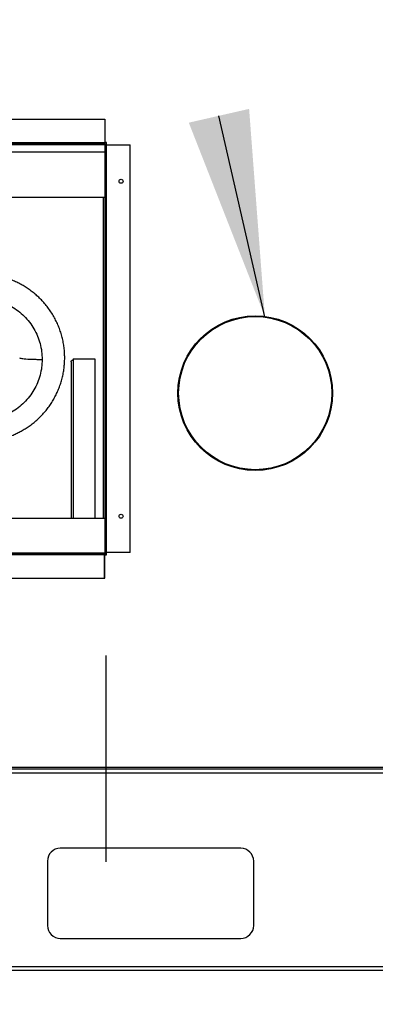
# Model space of a CAD drawing. Units: inches. Extents: x 0.3 to 10.6, y 0.4 to 8.2.
# Drawn here: x 4.5 to 4.7, y 2.9 to 3.4 of the extents above; entities that cross this region are included whole.
import ezdxf

# ---------------------------------------------------------------- set-up
doc = ezdxf.new("R2010")
doc.units = ezdxf.units.IN
doc.header["$MEASUREMENT"] = 0
doc.linetypes.add('HIDDEN', pattern=[0.07500000000000001, 0.05, -0.025])
doc.layers.add('SERVICE_AREA_LINE', color=7, linetype='HIDDEN')
doc.styles.add('SLDTEXTSTYLE0', font='GOTHIC.TTF', dxfattribs={"width": 0.913})
doc.dimstyles.new('SLDDIMSTYLE0', dxfattribs={"dimtxt": 0.08333333333333333, "dimasz": 0.1, "dimexe": 0, "dimexo": 0.0625, "dimgap": 0.02083333333333333, "dimtad": 0, "dimtih": 1, "dimtoh": 1, "dimdec": 6, "dimlfac": 80, "dimrnd": 1e-09, "dimzin": 12, "dimdsep": 46, "dimlunit": 5, "dimtxsty": 'SLDTEXTSTYLE0', "dimsah": 1, "dimcen": 0.09, "dimadec": 0, "dimazin": 3, "dimtfac": 1, "dimtdec": 3, "dimtofl": 0, "dimtmove": 0, "dimatfit": 3, "dimfxl": 1, "dimfrac": 2, "dimtolj": 1, "dimtzin": 12, "dimarcsym": 0})

# ---------------------------------------------------------------- blocks, each defined once
blk = doc.blocks.new('_D_8')
at = {"layer": 'SERVICE_AREA_LINE'}
for p, q in [((4.536968416774154, 3.068493335540292), (4.536968416774152, 2.665275862452989)), ((4.88313002842653, 2.867687085540284), (4.883130028426528, 2.665275862452988)), ((4.536968416774153, 2.790275862452989), (4.883130028426529, 2.790275862452988)), ((4.883130028426529, 2.790275862452988), (4.995828833176196, 2.790275862452987))]:
    blk.add_line(p, q, dxfattribs=at)
for points in [[(4.536968416774153, 2.790275862452989), (4.636968416774153, 2.775275862452989), (4.636968416774153, 2.805275862452989)], [(4.883130028426529, 2.790275862452988), (4.783130028426529, 2.805275862452988), (4.783130028426529, 2.775275862452988)]]:
    blk.add_solid(points, dxfattribs=at)
at = {"layer": 'SERVICE_AREA_LINE', "insert": (4.995828833176196, 2.830517468077191), "char_height": 0.08333333333333333, "attachment_point": 1, "style": 'SLDTEXTSTYLE0'}
blk.add_mtext('27 3/4"', dxfattribs=at)

msp = doc.modelspace()

# ---------------------------------------------------------------- linework, layer by layer
at = {"color": 7, "linetype": 'Continuous', "lineweight": 25}
for p, q in [((4.23846841677415, 3.328743335540292), (4.53646841677415, 3.328743335540294)), ((4.53646841677415, 3.328743335540294), (4.53646841677415, 3.317243335540293)), ((4.53646841677415, 3.317243335540293), (4.23846841677415, 3.317243335540291)), ((4.23846841677415, 3.316993335540292), (4.53646841677415, 3.316993335540294)), ((4.23846841677415, 3.316493335540292), (4.53646841677415, 3.316493335540294)), ((4.537343416774167, 3.317368335540289), (4.53646841677415, 3.317368335540289)), ((4.53646841677415, 3.316993335540294), (4.53646841677415, 3.317243335540293)), ((4.53646841677415, 3.316993335540294), (4.53646841677415, 3.316493335540294)), ((4.536468416774151, 3.316243335540292), (4.53646841677415, 3.118493335540292)), ((4.536968416774152, 3.316243335540292), (4.536468416774151, 3.316243335540292)), ((4.536968416774152, 3.316243335540292), (4.53696841677415, 3.118493335540292)), ((4.536968416774148, 3.31624333554027), (4.537218416774149, 3.31624333554027)), ((4.53721841677415, 3.118493335540292), (4.537218416774149, 3.31624333554027)), ((4.537218416774149, 3.31624333554027), (4.548718416774149, 3.316243335540291)), ((4.537343416774167, 3.316243335540291), (4.537343416774167, 3.317368335540289)), ((4.54871841677415, 3.118493335540292), (4.548718416774149, 3.316243335540291)), ((4.536468416774151, 3.312740681992786), (4.486595236531372, 3.312740681992786)), ((4.485816640078878, 3.290865681992786), (4.536468416774151, 3.290865681992786)), ((4.520098514847566, 3.210994363454458), (4.520098514847566, 3.135049585540255)), ((4.521073514847566, 3.212511445968468), (4.521073514847566, 3.212007632386872)), ((4.521073514847566, 3.212511445968468), (4.531686014847566, 3.212511445968468)), ((4.531686014847566, 3.212511445968468), (4.531686014847566, 3.135049585540255)), ((4.536468416774153, 3.135049585540255), (4.291250160194386, 3.135049585540255)), ((4.536218416774151, 3.118243335540292), (4.238468416774151, 3.118243335540291)), ((4.536218416774151, 3.117743335540292), (4.238468416774151, 3.117743335540292)), ((4.23846841677415, 3.117493335540292), (4.536218416774151, 3.117493335540294)), ((4.536218416774151, 3.117743335540292), (4.536218416774151, 3.118243335540292)), ((4.536218416774151, 3.117743335540293), (4.536218416774151, 3.117493335540294)), ((4.536218416774151, 3.117493335540294), (4.53621841677415, 3.105993335540294)), ((4.53646841677415, 3.118493335540292), (4.53696841677415, 3.118493335540292)), ((4.53646841677415, 3.117786228759105), (4.53646841677415, 3.117493335540289)), ((4.53646841677415, 3.105993335540289), (4.53646841677415, 3.117493335540289)), ((4.53646841677415, 3.117368335540289), (4.537343416774167, 3.117368335540289)), ((4.53721841677415, 3.118493335540292), (4.53696841677415, 3.118493335540292)), ((4.54871841677415, 3.118493335540292), (4.53721841677415, 3.118493335540292)), ((4.537343416774167, 3.117368335540289), (4.537343416774167, 3.118493335540292)), ((4.238468416774151, 3.105993335540291), (4.53621841677415, 3.105993335540294)), ((4.53621841677415, 3.105993335540289), (4.53646841677415, 3.105993335540289)), ((4.879755028426526, 3.01143708554028), (3.893755028426527, 3.01143708554028)), ((3.916556805121815, 3.01346208554029), (4.858130028426519, 3.01346208554029)), ((4.857968416774167, 3.014212085540289), (3.916718416774168, 3.014212085540289)), ((4.602380028426526, 2.97501458554028), (4.514880028426527, 2.97501458554028)), ((4.508630028426527, 2.96876458554028), (4.508630028426527, 2.93751458554028)), ((4.608630028426527, 2.93751458554028), (4.608630028426527, 2.96876458554028)), ((4.514880028426527, 2.931264585540279), (4.602380028426527, 2.931264585540279)), ((3.893755028426527, 2.91768708554028), (4.879755028426526, 2.91768708554028)), ((4.879755028426526, 2.91566208554028), (3.893755028426527, 2.91566208554028))]:
    msp.add_line(p, q, dxfattribs=at)
at = {"color": 8, "linetype": 'Continuous', "lineweight": 25}
for p, q in [((4.535779140078876, 3.135049585540255), (4.535779140078876, 3.290865681992786)), ((4.521073514847566, 3.212007632386872), (4.521073514847566, 3.135049585540255)), ((4.536218416774151, 3.117493335540289), (4.53646841677415, 3.117493335540289))]:
    msp.add_line(p, q, dxfattribs=at)
at = {"color": 7, "linetype": 'Continuous', "lineweight": 25}
for centre, radius in [((4.544343416774149, 3.298618335540294), 0.0009749999999999481), ((4.609386502457347, 3.195821930085601), 0.03749999999999964), ((4.609386502457347, 3.195821930085601), 0.03714999999999957), ((4.54434341677415, 3.136118335540294), 0.0009749999999999481)]:
    msp.add_circle(centre, radius, dxfattribs=at)
for centre, radius, start, end in [((4.53621841677415, 3.316243335540291), 0.0002500000000003055, 0, 90), ((4.53621841677415, 3.316243335540291), 0.0007500000000003349, 0, 70.5287793654936), ((4.536218416774151, 3.118493335540292), 0.0002499999999994174, 270.0000000000008, 0), ((4.536218416774151, 3.118493335540292), 0.0007499999999995843, 270.0000000000008, 0), ((4.514880028426527, 2.96876458554028), 0.006249999999999645, 90, 180), ((4.602380028426527, 2.96876458554028), 0.006249999999999645, 3.216176893896091e-10, 90.00000000000814), ((4.514880028426527, 2.93751458554028), 0.006250000000000533, 180, 270.0000000000008), ((4.602380028426527, 2.93751458554028), 0.006250000000000533, 270.0000000000008, 8.142219984547066e-11)]:
    msp.add_arc(centre, radius, start, end, dxfattribs=at)
for points, knots in [([(4.476378416774176, 3.172404951024432), (4.47724599975123, 3.172420057530557), (4.478462709777304, 3.172441243097757), (4.480254069683482, 3.172582533614456), (4.481777069484046, 3.172751344489115), (4.483585919191961, 3.173033710413302), (4.485474376249251, 3.173417902835142), (4.487435586266227, 3.173917786855484), (4.489436195525075, 3.174537280833351), (4.491454182301815, 3.17527975177023), (4.493470901790382, 3.1761467907545), (4.495470537815143, 3.177138792661453), (4.49743921906953, 3.178255110052284), (4.49936450315617, 3.179494199681224), (4.501235038376374, 3.180853719787649), (4.503040343729423, 3.182330604735689), (4.5047706655244, 3.183921122953245), (4.506416884542867, 3.185620924554041), (4.50797045705298, 3.187425082122045), (4.509423378746056, 3.189328127147954), (4.51076816431327, 3.191324083741431), (4.511997837708718, 3.193406500736567), (4.513105929660734, 3.195568482951324), (4.514086479994035, 3.197802722121733), (4.514934042995463, 3.200101527862732), (4.51564369450953, 3.202456858887004), (4.516211039758225, 3.204860354624749), (4.516632221087807, 3.207303367321094), (4.516903924982164, 3.20977699463612), (4.517023387765397, 3.212272112730644), (4.516988399459504, 3.214779409434702), (4.516797305433315, 3.217289417251262), (4.51644900513909, 3.219792548714238), (4.515942946840029, 3.222279131018531), (4.515279117471852, 3.224739441014118), (4.514458027505574, 3.22716373771881), (4.513480688223762, 3.229542295827877), (4.512348581163097, 3.231865436747394), (4.511063609729653, 3.234123564126838), (4.509628053812257, 3.236307175577259), (4.508099539256363, 3.238333874614979), (4.506501449577478, 3.240201417634609), (4.50485670143009, 3.241910409150608), (4.503116029013136, 3.243519557136441), (4.501285935230885, 3.24502329600918), (4.499373378259486, 3.246416447359194), (4.497385875331362, 3.247694208552461), (4.495331656588859, 3.248852156392594), (4.493219972547352, 3.249886245358783), (4.4910617600491, 3.250792777377804), (4.48887122568805, 3.251568309559494), (4.48667021843958, 3.252209312789138), (4.484503707044807, 3.252710903663946), (4.482489847817509, 3.253064430151212), (4.480731088916618, 3.253287615633753), (4.47910154965879, 3.253428713612232), (4.477686137601299, 3.253499739816547), (4.476747279833129, 3.253507333187623), (4.476378416774176, 3.253510316508609)], [0, 0, 0, 0, 0.02039647447695738, 0.0286042899054159, 0.04224539439670628, 0.05642014106939513, 0.0716406072692885, 0.08754727084025314, 0.1039960944012276, 0.120872226895814, 0.1380940818347889, 0.1556013501805633, 0.1733486538080961, 0.1913012217247701, 0.2094319857513941, 0.2277195839871669, 0.246146962396694, 0.2647003776037011, 0.2833686740168494, 0.3021427520598975, 0.3210151719555531, 0.3399798553837153, 0.3590318590714875, 0.378167202236493, 0.3973827351627708, 0.4166760399269059, 0.4360453569575145, 0.4554895330668192, 0.4750079881051604, 0.4946006986055958, 0.514268197857154, 0.5340115846323893, 0.5538325464228682, 0.5737334652213005, 0.5937174727634239, 0.613788566558952, 0.6339517692862301, 0.6542133468692412, 0.6745811082813351, 0.6950648224003386, 0.7156768074435247, 0.7342801207213107, 0.7528748517461951, 0.7714572761478655, 0.7900241339618211, 0.8085708959005805, 0.8270910756769168, 0.8455750291436145, 0.8640077329057497, 0.8823643624342117, 0.9006006276783379, 0.9186288685188814, 0.9362477171158454, 0.9528700559943386, 0.9666887745583117, 0.9779233269538926, 0.9913264080807738, 1, 1, 1, 1]), ([(4.495243664436895, 3.212884817033914), (4.495277886575575, 3.212853425756458), (4.495372949007234, 3.212766226905565), (4.49610468107374, 3.212630254348646), (4.497349601788174, 3.212486228620783), (4.499065348856337, 3.212362979270288), (4.501159233895625, 3.212268653481183), (4.503546213935421, 3.212206415828712), (4.505226015448827, 3.212198586834634), (4.506065916774175, 3.212194672334945)], [0, 0, 0, 0, 0.0838947553786245, 0.2330432800924267, 0.3821916481953967, 0.5313399148031956, 0.6875597829235537, 0.8437797856946465, 1, 1, 1, 1]), ([(4.520098514847566, 3.210994363454458), (4.520108700996141, 3.211092077251584), (4.52012983740233, 3.211294834799353), (4.520300762221925, 3.211577067593495), (4.520562183109081, 3.211810424662118), (4.520838262771658, 3.2119485459475), (4.52101288691218, 3.211992404938551), (4.521073514847566, 3.212007632386872)], [0, 0, 0, 0, 0.208468463910725, 0.4325750894271629, 0.656690731879259, 0.8808061012459896, 1, 1, 1, 1])]:
    msp.add_open_spline(points, degree=3, knots=knots, dxfattribs=at)
for points in [[(4.476378416774176, 3.241809855077033), (4.477673776224632, 3.241760956092729), (4.480264495125548, 3.241663158124122), (4.484084081357884, 3.240876470925888), (4.487771822496855, 3.239635411347117), (4.491264615689781, 3.237915084817295), (4.494502715389074, 3.235757286947574), (4.497430652941154, 3.233195626312702), (4.499998568890216, 3.230274821069341), (4.502161635882413, 3.227044609218169), (4.503886163274287, 3.223560324293914), (4.505130253394062, 3.219881566307013), (4.505918861602257, 3.216071284394766), (4.506016898383535, 3.213486876354885), (4.506065916774175, 3.212194672334945)], [(4.506065916774175, 3.212194672334945), (4.506016898383535, 3.210902468315004), (4.505918861602257, 3.208318060275123), (4.505130253394062, 3.204507778362876), (4.503886163274287, 3.200829020375975), (4.502161635882413, 3.19734473545172), (4.499998568890216, 3.194114523600548), (4.497430652941154, 3.191193718357186), (4.494502715389074, 3.188632057722315), (4.491264615689781, 3.186474259852594), (4.487771822496855, 3.184753933322772), (4.484084081357884, 3.183512873744001), (4.480264495125548, 3.182726186545767), (4.477673776224632, 3.18262838857716), (4.476378416774176, 3.182579489592856)]]:
    msp.add_open_spline(points, degree=3, dxfattribs=at)
at = {"layer": 'SERVICE_AREA_LINE'}
msp.add_line((4.614072901857995, 3.232902294743595), (4.4106076852727, 4.123362436061107), dxfattribs=at)
msp.add_solid([(4.614072901857995, 3.232902294743595), (4.606420673932462, 3.333731077379188), (4.577174429889402, 3.327048472395069)], dxfattribs=at)

# ---------------------------------------------------------------- dimensions: what is measured, and where the dimension line sits
dim = msp.add_linear_dim(base=(4.536968416774153, 2.790275862452988), p1=(4.88313002842653, 2.917687085540284), p2=(4.536968416774154, 3.118493335540292), dimstyle='SLDDIMSTYLE0', dxfattribs=at)
dim.commit()
dim.dimension.update_dxf_attribs({"geometry": '_D_8', "text_midpoint": (5.175844265289229, 2.790275862452986), "dimtype": 160})

doc.saveas('drawing.dxf')
